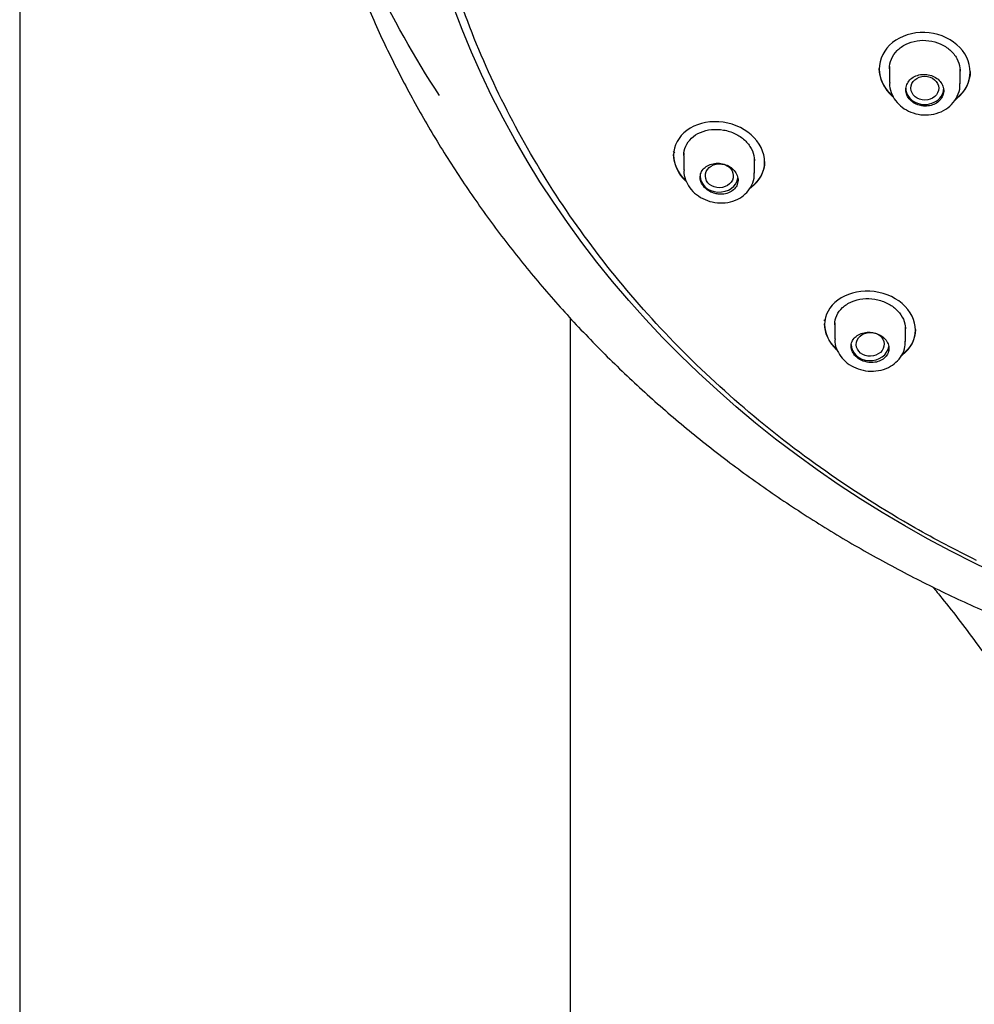
# Model space of a CAD drawing. Units: millimetres. Extents: x -18 to 397, y -18 to 999.
# Drawn here: x 45 to 83, y 786 to 825 of the extents above; entities that cross this region are included whole.
import ezdxf

# ---------------------------------------------------------------- set-up
doc = ezdxf.new("R2010")
doc.units = ezdxf.units.MM
doc.layers.add('Default', color=7, linetype='Continuous')
doc.layers.add('DV1_Default', color=7, linetype='Continuous')

# ---------------------------------------------------------------- blocks, each defined once
blk = doc.blocks.new('SE')
at = {"layer": 'DV1_Default', "color": 7, "linetype": 'Continuous'}
for p, q in [((45.051, 965.032), (45.051, 686.846)), ((79.079, 823.207), (79.079, 823.181)), ((79.479, 823.28), (79.479, 823.208)), ((79.479, 823.192), (79.479, 822.656)), ((82.279, 822.602), (82.279, 823.179)), ((82.679, 823.065), (82.679, 823.09)), ((70.923, 819.918), (70.942, 819.897)), ((70.938, 819.797), (70.938, 819.77)), ((71.338, 819.86), (71.338, 819.781)), ((71.338, 819.761), (71.338, 819.19)), ((74.138, 819.066), (74.138, 819.629)), ((74.538, 819.5), (74.538, 819.526)), ((66.851, 686.848), (66.851, 813.319)), ((76.882, 813.258), (76.933, 813.201)), ((76.913, 813.09), (76.913, 813.063)), ((77.313, 813.138), (77.313, 812.5)), ((80.113, 812.4), (80.113, 812.968)), ((80.513, 812.845), (80.513, 812.871))]:
    blk.add_line(p, q, dxfattribs=at)
for centre, major_axis, ratio in [((105.301, 837.148), (45.1, 0), 0.857167), ((80.881, 822.424), (0.551, 0.003), 0.85618), ((72.747, 818.957), (0.554, 0.014), 0.853072), ((78.721, 812.284), (0.552, 0.016), 0.856931)]:
    blk.add_ellipse(centre, major_axis=major_axis, ratio=ratio, dxfattribs=at)
for centre, major_axis, start_param, end_param in [((80.879, 822.423), (-0.75, 0), 0, 3.141593), ((72.738, 818.952), (0.75, 0), 3.141593, 6.161298), ((78.713, 812.278), (-0.75, 0), 0, 3.02335)]:
    blk.add_ellipse(centre, major_axis=major_axis, ratio=0.857167, start_param=start_param, end_param=end_param, dxfattribs=at)
for points, knots in [([(82.931, 803.722), (82.102, 804.132), (81.287, 804.565), (78.039, 806.418), (75.786, 808), (71.661, 811.529), (69.772, 813.502), (66.52, 817.675), (65.146, 819.877), (62.9, 824.51), (62.036, 826.944), (60.895, 831.835), (60.604, 834.318), (60.598, 839.371), (60.885, 841.876), (62.016, 846.779), (62.87, 849.21), (65.112, 853.858), (66.483, 856.058), (69.72, 860.215), (71.606, 862.185), (75.73, 865.725), (77.978, 867.316), (82.853, 870.124), (85.461, 871.323), (90.839, 873.238), (93.641, 873.97), (99.425, 874.955), (102.347, 875.199), (105.301, 875.199)], [0, 0, 0, 0, 0.024495, 0.024495, 0.099534, 0.099534, 0.174572, 0.174572, 0.249611, 0.249611, 0.32465, 0.32465, 0.399689, 0.399689, 0.474728, 0.474728, 0.549767, 0.549767, 0.624806, 0.624806, 0.699845, 0.699845, 0.774883, 0.774883, 0.849922, 0.849922, 0.924961, 0.924961, 1, 1, 1, 1]), ([(55.355, 841.02), (55.376, 840.515), (55.427, 839.379), (55.627, 837.45), (55.933, 835.38), (56.324, 833.388), (56.807, 831.415), (57.386, 829.454), (58.063, 827.507), (58.841, 825.578), (59.719, 823.675), (60.696, 821.803), (61.77, 819.971), (62.938, 818.184), (64.198, 816.448), (65.546, 814.768), (66.98, 813.148), (68.494, 811.591), (70.086, 810.102), (71.752, 808.683), (73.488, 807.336), (75.29, 806.065), (77.153, 804.872), (79.074, 803.759), (81.047, 802.727), (83.067, 801.78), (85.13, 800.918), (87.23, 800.143), (89.359, 799.457), (91.509, 798.861), (93.668, 798.356), (95.815, 797.944), (97.895, 797.628), (99.786, 797.411), (101.424, 797.28), (102.568, 797.206), (103.122, 797.196), (103.251, 797.194)], [0, 0, 0, 0, 0.018941, 0.05026, 0.078403, 0.106617, 0.135089, 0.163928, 0.193171, 0.222804, 0.252779, 0.283037, 0.313518, 0.344168, 0.374944, 0.40581, 0.43674, 0.467712, 0.498711, 0.529725, 0.560742, 0.591755, 0.622757, 0.653739, 0.684692, 0.715608, 0.746473, 0.777268, 0.807964, 0.838513, 0.868828, 0.89873, 0.927793, 0.954679, 0.976077, 0.995227, 1, 1, 1, 1]), ([(61.663, 822.136), (60.675, 823.655), (59.799, 825.219), (58.421, 828.112), (57.878, 829.43), (56.941, 832.12), (56.546, 833.498), (55.805, 836.769), (55.527, 838.671), (55.398, 840.581)], [0, 0, 0, 0, 0.2686527, 0.2686527, 0.4854343, 0.4854343, 0.702216, 0.702216, 1, 1, 1, 1]), ([(82.078, 821.956), (82.103, 821.974), (82.127, 821.993), (82.487, 822.283), (82.678, 822.668), (82.679, 823.458), (82.484, 823.859), (81.819, 824.438), (81.353, 824.616), (80.403, 824.645), (79.938, 824.497), (79.274, 823.963), (79.079, 823.579), (79.079, 823.181)], [0, 0, 0, 0, 0.013841, 0.013841, 0.211073, 0.211073, 0.408305, 0.408305, 0.605536, 0.605536, 0.802768, 0.802768, 1, 1, 1, 1]), ([(79.479, 823.192), (79.479, 823.323), (79.506, 823.456), (79.558, 823.578), (79.609, 823.7), (79.688, 823.815), (79.785, 823.914), (79.883, 824.014), (80.004, 824.1), (80.137, 824.165), (80.27, 824.231), (80.419, 824.277), (80.573, 824.301), (80.726, 824.325), (80.887, 824.327), (81.044, 824.306), (81.199, 824.286), (81.354, 824.243), (81.495, 824.18), (81.636, 824.118), (81.767, 824.035), (81.877, 823.938), (81.987, 823.841), (82.079, 823.727), (82.145, 823.606), (82.212, 823.485), (82.255, 823.354), (82.271, 823.223), (82.276, 823.183), (82.279, 823.142), (82.279, 823.102)], [0, 0, 0, 0, 0.107428, 0.107428, 0.107428, 0.21484, 0.21484, 0.21484, 0.322466, 0.322466, 0.322466, 0.430277, 0.430277, 0.430277, 0.538088, 0.538088, 0.538088, 0.645727, 0.645727, 0.645727, 0.753109, 0.753109, 0.753109, 0.860257, 0.860257, 0.860257, 0.967281, 0.967281, 0.967281, 1, 1, 1, 1]), ([(79.079, 823.181), (79.079, 822.782), (79.274, 822.385), (79.608, 822.095), (79.609, 822.094), (79.61, 822.093)], [0, 0, 0, 0, 0.99714, 0.99714, 1, 1, 1, 1]), ([(82.679, 823.091), (82.679, 823.091), (82.679, 823.09), (82.679, 822.695), (82.484, 822.307), (82.147, 822.034), (82.141, 822.029), (82.135, 822.024)], [0, 0, 0, 0, 0.000542, 0.000542, 0.982169, 0.982169, 1, 1, 1, 1]), ([(79.492, 822.648), (79.488, 822.602), (79.476, 822.448), (79.572, 822.161), (79.77, 821.85), (80.061, 821.598), (80.42, 821.426), (80.823, 821.349), (81.239, 821.381), (81.63, 821.523), (81.958, 821.769), (82.18, 822.093), (82.283, 822.397), (82.269, 822.558), (82.265, 822.607)], [0, 0, 0, 0, 0.031337, 0.120704, 0.209419, 0.299451, 0.391802, 0.486313, 0.582758, 0.67985, 0.777438, 0.873641, 0.966919, 1, 1, 1, 1]), ([(80.879, 821.715), (80.963, 821.712), (81.048, 821.722), (81.127, 821.743), (81.207, 821.764), (81.282, 821.796), (81.348, 821.838), (81.414, 821.88), (81.471, 821.933), (81.516, 821.992), (81.56, 822.05), (81.593, 822.116), (81.611, 822.185), (81.629, 822.253), (81.633, 822.325), (81.623, 822.396), (81.613, 822.466), (81.589, 822.536), (81.552, 822.601), (81.515, 822.665), (81.464, 822.725), (81.405, 822.776), (81.345, 822.827), (81.274, 822.871), (81.198, 822.903), (81.123, 822.935), (81.04, 822.957), (80.957, 822.967), (80.873, 822.977), (80.787, 822.975), (80.705, 822.962), (80.624, 822.948), (80.544, 822.922), (80.473, 822.887), (80.403, 822.851), (80.339, 822.804), (80.287, 822.75), (80.235, 822.696), (80.194, 822.633), (80.168, 822.567), (80.141, 822.501), (80.128, 822.43), (80.129, 822.359), (80.13, 822.289), (80.146, 822.217), (80.175, 822.15), (80.204, 822.083), (80.246, 822.019), (80.3, 821.963), (80.353, 821.907), (80.418, 821.858), (80.489, 821.819), (80.561, 821.78), (80.641, 821.751), (80.723, 821.734), (80.774, 821.723), (80.826, 821.717), (80.879, 821.715)], [0, 0, 0, 0, 0.053884, 0.053884, 0.053884, 0.107766, 0.107766, 0.107766, 0.161678, 0.161678, 0.161678, 0.215545, 0.215545, 0.215545, 0.269298, 0.269298, 0.269298, 0.32292, 0.32292, 0.32292, 0.376448, 0.376448, 0.376448, 0.429956, 0.429956, 0.429956, 0.483526, 0.483526, 0.483526, 0.537215, 0.537215, 0.537215, 0.591034, 0.591034, 0.591034, 0.644935, 0.644935, 0.644935, 0.698835, 0.698835, 0.698835, 0.752645, 0.752645, 0.752645, 0.806315, 0.806315, 0.806315, 0.859857, 0.859857, 0.859857, 0.913345, 0.913345, 0.913345, 0.966878, 0.966878, 0.966878, 1, 1, 1, 1]), ([(73.954, 818.453), (73.973, 818.466), (73.992, 818.48), (74.344, 818.742), (74.538, 819.111), (74.538, 819.884), (74.342, 820.286), (73.67, 820.875), (73.2, 821.064), (72.253, 821.125), (71.792, 820.998), (71.134, 820.513), (70.938, 820.155), (70.938, 819.77)], [0, 0, 0, 0, 0.010968, 0.010968, 0.208775, 0.208775, 0.406581, 0.406581, 0.604387, 0.604387, 0.802194, 0.802194, 1, 1, 1, 1]), ([(71.338, 819.761), (71.338, 819.888), (71.365, 820.015), (71.417, 820.13), (71.469, 820.246), (71.547, 820.353), (71.645, 820.445), (71.743, 820.537), (71.864, 820.615), (71.998, 820.673), (72.133, 820.731), (72.285, 820.77), (72.44, 820.786), (72.595, 820.803), (72.759, 820.797), (72.917, 820.769), (73.074, 820.742), (73.23, 820.692), (73.371, 820.624), (73.511, 820.556), (73.641, 820.469), (73.75, 820.368), (73.857, 820.269), (73.947, 820.154), (74.012, 820.034), (74.076, 819.914), (74.117, 819.785), (74.132, 819.658), (74.136, 819.622), (74.138, 819.587), (74.138, 819.551)], [0, 0, 0, 0, 0.1076722, 0.1076722, 0.1076722, 0.2152605, 0.2152605, 0.2152605, 0.3240622, 0.3240622, 0.3240622, 0.4337221, 0.4337221, 0.4337221, 0.5431677, 0.5431677, 0.5431677, 0.6515931, 0.6515931, 0.6515931, 0.7587175, 0.7587175, 0.7587175, 0.8647619, 0.8647619, 0.8647619, 0.9702785, 0.9702785, 0.9702785, 1, 1, 1, 1]), ([(71.352, 819.191), (71.348, 819.141), (71.336, 818.988), (71.431, 818.704), (71.625, 818.397), (71.913, 818.141), (72.269, 817.959), (72.673, 817.869), (73.091, 817.886), (73.472, 818.01), (73.783, 818.224), (74.009, 818.508), (74.131, 818.811), (74.126, 818.995), (74.123, 819.07)], [0, 0, 0, 0, 0.033642, 0.121131, 0.208714, 0.298532, 0.391243, 0.486177, 0.58365, 0.68172, 0.769657, 0.855766, 0.949036, 1, 1, 1, 1]), ([(72.738, 818.228), (72.823, 818.221), (72.909, 818.227), (72.989, 818.244), (73.069, 818.262), (73.145, 818.291), (73.211, 818.33), (73.277, 818.369), (73.335, 818.419), (73.379, 818.475), (73.423, 818.531), (73.455, 818.595), (73.472, 818.662), (73.49, 818.729), (73.493, 818.8), (73.481, 818.869), (73.47, 818.938), (73.444, 819.007), (73.406, 819.07), (73.368, 819.133), (73.317, 819.193), (73.257, 819.244), (73.197, 819.295), (73.127, 819.339), (73.052, 819.373), (72.976, 819.406), (72.894, 819.43), (72.812, 819.443), (72.728, 819.455), (72.643, 819.456), (72.562, 819.446), (72.48, 819.436), (72.4, 819.414), (72.329, 819.381), (72.258, 819.349), (72.194, 819.305), (72.142, 819.254), (72.091, 819.203), (72.05, 819.143), (72.024, 819.079), (71.998, 819.015), (71.986, 818.945), (71.988, 818.876), (71.991, 818.808), (72.008, 818.737), (72.038, 818.671), (72.068, 818.606), (72.112, 818.543), (72.166, 818.487), (72.219, 818.432), (72.284, 818.382), (72.355, 818.342), (72.426, 818.303), (72.505, 818.271), (72.586, 818.252), (72.636, 818.24), (72.687, 818.231), (72.738, 818.228)], [0, 0, 0, 0, 0.054648, 0.054648, 0.054648, 0.109286, 0.109286, 0.109286, 0.164051, 0.164051, 0.164051, 0.218537, 0.218537, 0.218537, 0.272431, 0.272431, 0.272431, 0.32569, 0.32569, 0.32569, 0.37852, 0.37852, 0.37852, 0.431275, 0.431275, 0.431275, 0.484329, 0.484329, 0.484329, 0.537949, 0.537949, 0.537949, 0.5922, 0.5922, 0.5922, 0.646893, 0.646893, 0.646893, 0.701615, 0.701615, 0.701615, 0.755888, 0.755888, 0.755888, 0.80941, 0.80941, 0.80941, 0.862247, 0.862247, 0.862247, 0.914812, 0.914812, 0.914812, 0.967644, 0.967644, 0.967644, 1, 1, 1, 1]), ([(74.538, 819.526), (74.538, 819.525), (74.538, 819.525), (74.538, 819.14), (74.344, 818.771), (74.018, 818.525)], [0, 0, 0, 0, 0.0008713, 0.0008713, 1, 1, 1, 1]), ([(79.958, 811.836), (79.968, 811.843), (79.978, 811.85), (80.321, 812.103), (80.513, 812.464), (80.514, 813.219), (80.319, 813.61), (79.649, 814.183), (79.178, 814.363), (78.227, 814.411), (77.764, 814.278), (77.107, 813.791), (76.913, 813.438), (76.913, 813.063)], [0, 0, 0, 0, 0.0058877, 0.0058877, 0.2047101, 0.2047101, 0.4035326, 0.4035326, 0.6023551, 0.6023551, 0.8011775, 0.8011775, 1, 1, 1, 1]), ([(77.313, 813.061), (77.313, 813.186), (77.341, 813.311), (77.394, 813.426), (77.446, 813.54), (77.526, 813.648), (77.625, 813.739), (77.725, 813.831), (77.847, 813.909), (77.983, 813.968), (78.118, 814.026), (78.271, 814.065), (78.427, 814.083), (78.582, 814.1), (78.745, 814.095), (78.902, 814.069), (79.058, 814.044), (79.212, 813.996), (79.352, 813.931), (79.491, 813.866), (79.62, 813.782), (79.727, 813.686), (79.834, 813.59), (79.924, 813.479), (79.988, 813.362), (80.052, 813.245), (80.093, 813.12), (80.107, 812.996), (80.111, 812.961), (80.113, 812.926), (80.113, 812.891)], [0, 0, 0, 0, 0.108855, 0.108855, 0.108855, 0.2176544, 0.2176544, 0.2176544, 0.327217, 0.327217, 0.327217, 0.4367846, 0.4367846, 0.4367846, 0.5454705, 0.5454705, 0.5454705, 0.6528782, 0.6528782, 0.6528782, 0.759132, 0.759132, 0.759132, 0.8647295, 0.8647295, 0.8647295, 0.9703437, 0.9703437, 0.9703437, 1, 1, 1, 1]), ([(78.713, 811.563), (78.798, 811.558), (78.884, 811.565), (78.964, 811.582), (79.043, 811.6), (79.119, 811.629), (79.184, 811.667), (79.25, 811.706), (79.308, 811.755), (79.352, 811.81), (79.397, 811.866), (79.429, 811.929), (79.447, 811.995), (79.465, 812.06), (79.468, 812.13), (79.457, 812.198), (79.446, 812.265), (79.42, 812.333), (79.381, 812.396), (79.343, 812.457), (79.292, 812.516), (79.231, 812.565), (79.171, 812.615), (79.101, 812.657), (79.025, 812.689), (78.95, 812.721), (78.868, 812.743), (78.785, 812.754), (78.702, 812.765), (78.617, 812.765), (78.537, 812.754), (78.455, 812.743), (78.376, 812.72), (78.306, 812.688), (78.235, 812.655), (78.171, 812.612), (78.12, 812.562), (78.068, 812.511), (78.027, 812.452), (78, 812.389), (77.974, 812.326), (77.961, 812.258), (77.964, 812.19), (77.966, 812.123), (77.983, 812.054), (78.013, 811.989), (78.044, 811.925), (78.088, 811.863), (78.142, 811.809), (78.196, 811.755), (78.261, 811.708), (78.333, 811.67), (78.404, 811.632), (78.483, 811.603), (78.564, 811.585), (78.613, 811.574), (78.663, 811.566), (78.713, 811.563)], [0, 0, 0, 0, 0.054289, 0.054289, 0.054289, 0.10855, 0.10855, 0.10855, 0.163196, 0.163196, 0.163196, 0.217929, 0.217929, 0.217929, 0.272303, 0.272303, 0.272303, 0.326057, 0.326057, 0.326057, 0.379206, 0.379206, 0.379206, 0.431994, 0.431994, 0.431994, 0.48479, 0.48479, 0.48479, 0.537951, 0.537951, 0.537951, 0.591708, 0.591708, 0.591708, 0.646073, 0.646073, 0.646073, 0.700802, 0.700802, 0.700802, 0.755456, 0.755456, 0.755456, 0.809578, 0.809578, 0.809578, 0.862939, 0.862939, 0.862939, 0.915686, 0.915686, 0.915686, 0.968275, 0.968275, 0.968275, 1, 1, 1, 1]), ([(80.513, 812.87), (80.513, 812.87), (80.513, 812.869), (80.513, 812.497), (80.324, 812.139), (80.005, 811.896)], [0, 0, 0, 0, 0.001715, 0.001715, 1, 1, 1, 1]), ([(77.327, 812.499), (77.323, 812.453), (77.31, 812.303), (77.405, 812.024), (77.597, 811.722), (77.883, 811.472), (78.238, 811.295), (78.64, 811.208), (79.056, 811.225), (79.437, 811.347), (79.751, 811.558), (79.98, 811.839), (80.106, 812.142), (80.101, 812.326), (80.099, 812.402)], [0, 0, 0, 0, 0.031794, 0.119487, 0.206813, 0.296282, 0.388747, 0.483418, 0.580613, 0.678788, 0.767395, 0.853897, 0.948106, 1, 1, 1, 1]), ([(81.185, 802.686), (81.31, 802.535), (81.678, 802.085), (82.291, 801.309), (83.026, 800.324), (83.781, 799.246), (84.454, 798.204), (84.984, 797.311), (85.38, 796.602), (85.743, 795.91), (86.084, 795.212), (86.367, 794.592), (86.633, 793.972), (86.904, 793.296), (87.16, 792.596), (87.385, 791.932), (87.593, 791.275), (87.893, 790.235), (88.209, 788.963), (88.552, 787.244), (88.807, 785.601), (88.994, 784.028), (89.114, 782.695), (89.187, 781.657), (89.235, 780.8), (89.274, 779.94), (89.308, 778.929), (89.333, 777.671), (89.341, 776.155), (89.321, 774.366), (89.265, 772.282), (89.167, 769.877), (89.02, 767.113), (88.847, 764.32), (88.664, 761.533), (88.483, 758.788), (88.288, 755.75), (88.105, 752.656), (87.943, 749.512), (87.807, 746.329), (87.695, 742.843), (87.62, 738.993), (87.6, 734.738), (87.656, 730.047), (87.81, 724.932), (88.082, 719.411), (88.443, 714.263), (88.857, 709.603), (89.285, 705.537), (89.789, 701.414), (90.371, 697.272), (90.997, 693.304), (91.393, 690.985), (91.599, 689.787)], [0, 0, 0, 0, 0.00591, 0.017497, 0.029308, 0.042468, 0.057037, 0.066857, 0.073993, 0.08228, 0.090876, 0.098086, 0.10345, 0.111882, 0.120507, 0.126147, 0.133015, 0.141178, 0.157797, 0.17264, 0.188678, 0.203567, 0.215247, 0.224054, 0.230911, 0.237528, 0.246145, 0.256828, 0.269667, 0.284788, 0.302362, 0.32262, 0.345866, 0.372502, 0.393441, 0.416528, 0.442048, 0.470355, 0.494832, 0.521547, 0.550784, 0.582851, 0.618725, 0.658129, 0.701206, 0.747847, 0.797568, 0.831389, 0.865867, 0.900759, 0.936019, 0.97203, 1, 1, 1, 1])]:
    blk.add_open_spline(points, degree=3, knots=knots, dxfattribs=at)
for points in [[(79.568, 822.157), (79.259, 822.443), (79.079, 822.824), (79.079, 823.207)], [(70.933, 819.911), (70.947, 819.895), (70.962, 819.879), (70.977, 819.863)], [(71.402, 818.782), (71.108, 819.072), (70.938, 819.439), (70.938, 819.797)], [(70.938, 819.77), (70.938, 819.406), (71.116, 819.031), (71.419, 818.739)], [(77.374, 812.111), (77.081, 812.389), (76.913, 812.743), (76.913, 813.09)], [(76.913, 813.063), (76.913, 812.709), (77.089, 812.348), (77.391, 812.069)]]:
    blk.add_open_spline(points, degree=3, dxfattribs=at)

msp = doc.modelspace()

# ---------------------------------------------------------------- block references
at = {"layer": 'Default'}
msp.add_blockref('SE', (0, 0), dxfattribs=at)

doc.saveas('drawing.dxf')
